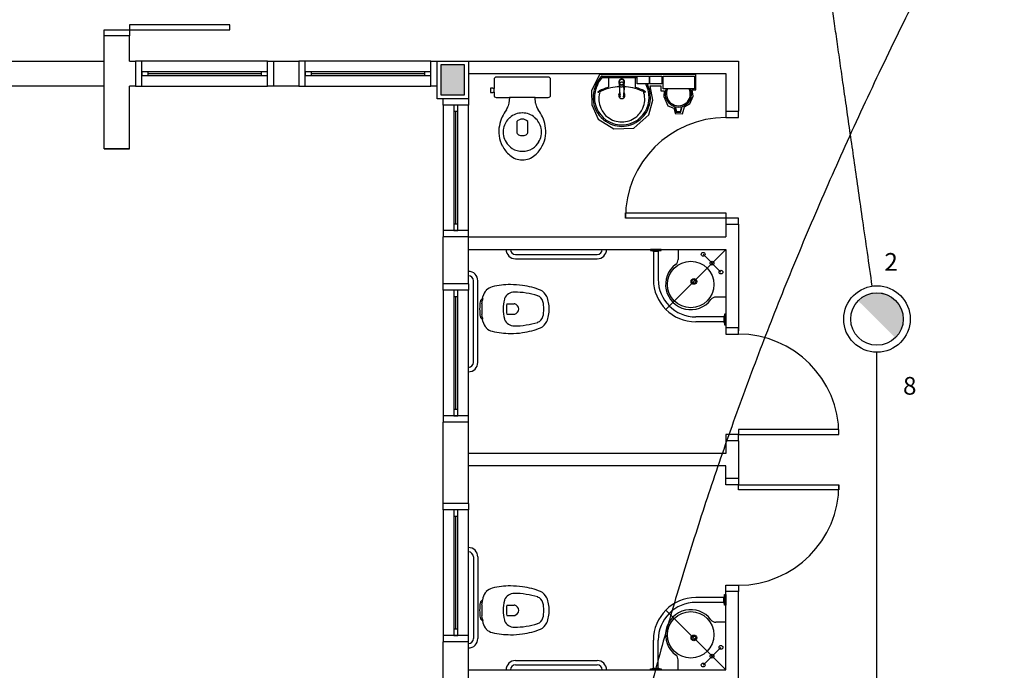
# Model space of a CAD drawing. Extents: x 0 to 90, y 0 to 90.
# Drawn here: x 41.1 to 49, y 36.8 to 42 of the extents above; entities that cross this region are included whole.
import ezdxf

# ---------------------------------------------------------------- set-up
doc = ezdxf.new("R2010")
doc.units = 0
doc.header["$MEASUREMENT"] = 0
doc.layers.get('0').update_dxf_attribs({"linetype": 'CONTINUOUS'})
for name, color, linetype in [('ARQUITETURA', 8, 'CONTINUOUS'), ('CE-CONDUTOS', 1, 'CONTINUOUS'), ('EL-CONDUTOS', 7, 'CONTINUOUS'), ('EL-TEXTOS_PONTOS', 4, 'CONTINUOUS'), ('P-SIMBOL', 1, 'CONTINUOUS')]:
    doc.layers.add(name, color=color, linetype=linetype)
doc.styles.add('ARIAL', font='ARIAL.TTF')

msp = doc.modelspace()

# ---------------------------------------------------------------- hatches: boundary and pattern name
at = {"linetype": 'CONTINUOUS'}
msp.add_hatch(color=8, dxfattribs=at).paths.add_polyline_path([(44.689, 41.657), (44.499, 41.657), (44.499, 41.417), (44.689, 41.417), (44.689, 41.657)])
at = {"layer": 'P-SIMBOL', "linetype": 'CONTINUOUS'}
for points in [[(47.972, 39.8412), (47.8218, 39.7777), (48.1214, 39.7777)], [(47.8218, 39.7777), (47.972, 39.8412), (47.8811, 39.82)], [(47.8811, 39.82), (47.8963, 39.8263), (47.9035, 39.8293), (47.9103, 39.831), (47.9219, 39.8338), (47.9297, 39.8358), (47.943, 39.8389), (47.9478, 39.8399), (47.9563, 39.8399), (47.972, 39.8412)], [(47.972, 39.8412), (48.1214, 39.7777), (48.0609, 39.819)], [(47.972, 39.8412), (48.0609, 39.819), (48.0461, 39.8261), (48.037, 39.8314), (48.0237, 39.8335), (48.0097, 39.8364), (47.9985, 39.8393), (47.9915, 39.8401)], [(48.0461, 39.8261), (48.0754, 39.8133), (48.0948, 39.7996), (48.0415, 39.8288), (48.037, 39.8314), (47.972, 39.8412), (48.1214, 39.7777)], [(47.8218, 39.7777), (47.8313, 39.7871), (47.8377, 39.7922), (47.8452, 39.796), (47.8527, 39.8028), (47.8616, 39.8086), (47.8677, 39.8133), (47.8738, 39.8171), (47.879, 39.8184)], [(47.8265, 39.7824), (47.8738, 39.8171), (47.8752, 39.8133), (47.8218, 39.7777)], [(47.8218, 39.7777), (48.1214, 39.7777), (48.1187, 39.4809)], [(47.8218, 39.7777), (48.1214, 39.7777), (47.9659, 39.7777)], [(47.8752, 39.8133), (47.879, 39.8184), (47.8738, 39.8171)], [(48.0461, 39.8261), (48.1214, 39.7777), (48.1093, 39.7893), (48.0948, 39.7996), (48.0829, 39.8075), (48.0754, 39.8133), (48.0609, 39.819)], [(48.1214, 39.7777), (48.1391, 39.7553), (48.1538, 39.7296), (48.1616, 39.7154), (48.1674, 39.6992), (48.1742, 39.6793), (48.1768, 39.6641), (48.1774, 39.651), (48.1813, 39.632), (48.1784, 39.6101), (48.1758, 39.5912), (48.17, 39.5728), (48.1637, 39.5534), (48.1543, 39.5356), (48.1485, 39.5241), (48.1407, 39.511), (48.1328, 39.5021), (48.126, 39.4937), (48.1177, 39.4818)]]:
    msp.add_hatch(color=256, dxfattribs=at).paths.add_polyline_path(points)

# ---------------------------------------------------------------- linework, layer by layer
at = {"color": 8}
for p, q in [((41.819, 40.987), (41.819, 41.887)), ((42.019, 41.887), (41.819, 41.887)), ((41.819, 40.987), (41.819, 41.887)), ((42.019, 41.687), (42.019, 41.887)), ((41.059, 41.687), (41.819, 41.687)), ((42.019, 41.687), (42.069, 41.687)), ((42.119, 41.687), (42.069, 41.687)), ((42.069, 41.687), (42.069, 41.487)), ((42.119, 41.487), (42.119, 41.687)), ((43.119, 41.687), (42.119, 41.687)), ((43.119, 41.687), (43.169, 41.687)), ((43.119, 41.487), (43.119, 41.687)), ((43.169, 41.487), (43.169, 41.687)), ((43.169, 41.687), (43.369, 41.687)), ((43.419, 41.687), (43.369, 41.687)), ((43.369, 41.687), (43.369, 41.487)), ((43.419, 41.487), (43.419, 41.687)), ((44.419, 41.687), (43.419, 41.687)), ((44.419, 41.687), (44.469, 41.687)), ((44.419, 41.487), (44.419, 41.687)), ((44.469, 41.387), (44.469, 41.687)), ((44.469, 41.687), (44.719, 41.687)), ((44.499, 41.657), (44.499, 41.417)), ((44.689, 41.657), (44.499, 41.657)), ((44.499, 41.657), (44.499, 41.417)), ((44.689, 41.657), (44.499, 41.657)), ((44.689, 41.417), (44.689, 41.657)), ((44.689, 41.417), (44.689, 41.657)), ((44.719, 41.687), (44.719, 41.387)), ((44.719, 41.687), (46.869, 41.687)), ((46.869, 41.687), (46.869, 41.287)), ((42.169, 41.602), (42.119, 41.602)), ((42.119, 41.602), (42.119, 41.572)), ((42.119, 41.572), (42.169, 41.572)), ((42.169, 41.572), (42.169, 41.602)), ((43.069, 41.602), (42.169, 41.602)), ((42.169, 41.587), (43.069, 41.587)), ((42.169, 41.572), (43.069, 41.572)), ((43.119, 41.602), (43.069, 41.602)), ((43.069, 41.602), (43.069, 41.572)), ((43.069, 41.572), (43.119, 41.572)), ((43.119, 41.572), (43.119, 41.602)), ((43.469, 41.602), (43.419, 41.602)), ((43.419, 41.602), (43.419, 41.572)), ((43.419, 41.572), (43.469, 41.572)), ((43.469, 41.572), (43.469, 41.602)), ((44.369, 41.602), (43.469, 41.602)), ((43.469, 41.587), (44.369, 41.587)), ((43.469, 41.572), (44.369, 41.572)), ((44.419, 41.602), (44.369, 41.602)), ((44.369, 41.602), (44.369, 41.572)), ((44.369, 41.572), (44.419, 41.572)), ((44.419, 41.572), (44.419, 41.602)), ((44.719, 41.587), (46.769, 41.587)), ((45.148, 41.56), (44.941, 41.56)), ((45.355, 41.56), (45.148, 41.56)), ((45.762, 41.58), (45.7, 41.449)), ((46.529, 41.58), (45.762, 41.58)), ((45.783, 41.567), (45.94, 41.567)), ((45.786, 41.56), (45.786, 41.564)), ((45.787, 41.556), (45.94, 41.556)), ((45.94, 41.567), (46.097, 41.567)), ((45.94, 41.556), (46.063, 41.556)), ((46.063, 41.567), (46.158, 41.567)), ((46.063, 41.505), (46.063, 41.567)), ((46.158, 41.567), (46.158, 41.505)), ((46.164, 41.567), (46.259, 41.567)), ((46.164, 41.505), (46.164, 41.567)), ((46.259, 41.567), (46.259, 41.505)), ((46.269, 41.567), (46.519, 41.567)), ((46.269, 41.467), (46.269, 41.567)), ((46.519, 41.567), (46.519, 41.467)), ((46.529, 41.458), (46.529, 41.58)), ((46.769, 41.587), (46.769, 41.287)), ((41.819, 41.487), (41.059, 41.487)), ((42.069, 41.487), (42.019, 41.487)), ((42.019, 40.987), (42.019, 41.487)), ((42.019, 40.987), (42.019, 41.487)), ((42.069, 41.487), (42.119, 41.487)), ((42.119, 41.487), (43.119, 41.487)), ((43.169, 41.487), (43.119, 41.487)), ((43.369, 41.487), (43.169, 41.487)), ((43.369, 41.487), (43.419, 41.487)), ((43.419, 41.487), (44.419, 41.487)), ((44.469, 41.487), (44.419, 41.487)), ((44.923, 41.542), (44.923, 41.469)), ((45.373, 41.469), (45.373, 41.542)), ((45.833, 41.55), (45.833, 41.483)), ((45.92, 41.508), (45.92, 41.521)), ((45.921, 41.502), (45.925, 41.512)), ((45.921, 41.502), (45.921, 41.501)), ((45.921, 41.499), (45.921, 41.5)), ((45.922, 41.496), (45.922, 41.491)), ((45.923, 41.485), (45.924, 41.476)), ((45.924, 41.471), (45.923, 41.475)), ((45.94, 41.491), (45.94, 41.49)), ((45.942, 41.519), (45.942, 41.518)), ((45.952, 41.515), (45.942, 41.519)), ((45.956, 41.476), (45.956, 41.485)), ((45.956, 41.475), (45.956, 41.476)), ((45.956, 41.471), (45.956, 41.475)), ((45.957, 41.496), (45.957, 41.491)), ((45.959, 41.499), (45.959, 41.5)), ((46.046, 41.55), (46.046, 41.483)), ((46.158, 41.505), (46.063, 41.505)), ((46.259, 41.505), (46.164, 41.505)), ((46.166, 41.489), (46.25, 41.489)), ((46.188, 41.375), (46.166, 41.489)), ((46.25, 41.489), (46.25, 41.451)), ((44.499, 41.417), (44.689, 41.417)), ((44.499, 41.417), (44.689, 41.417)), ((44.896, 41.472), (44.896, 41.454)), ((44.912, 41.472), (44.896, 41.472)), ((44.896, 41.454), (44.896, 41.436)), ((44.896, 41.436), (44.912, 41.436)), ((44.912, 41.469), (44.912, 41.472)), ((44.923, 41.469), (44.912, 41.469)), ((44.912, 41.439), (44.923, 41.439)), ((44.912, 41.436), (44.912, 41.439)), ((44.923, 41.439), (44.923, 41.469)), ((44.923, 41.439), (44.923, 41.416)), ((44.941, 41.397), (45.045, 41.397)), ((45.045, 41.397), (45.042, 41.352)), ((45.148, 41.397), (45.045, 41.397)), ((45.251, 41.397), (45.148, 41.397)), ((45.251, 41.397), (45.355, 41.397)), ((45.254, 41.352), (45.251, 41.397)), ((45.373, 41.439), (45.373, 41.469)), ((45.373, 41.416), (45.373, 41.439)), ((45.7, 41.449), (45.702, 41.339)), ((45.926, 41.4), (45.925, 41.402)), ((46.25, 41.451), (46.278, 41.451)), ((46.519, 41.467), (46.269, 41.467)), ((46.278, 41.451), (46.276, 41.405)), ((46.276, 41.405), (46.308, 41.331)), ((46.481, 41.346), (46.508, 41.408)), ((46.5, 41.458), (46.529, 41.458)), ((46.508, 41.408), (46.5, 41.458)), ((44.719, 41.387), (44.469, 41.387)), ((44.519, 41.337), (44.519, 41.387)), ((44.719, 41.337), (44.519, 41.337)), ((44.519, 41.337), (44.519, 40.337)), ((44.604, 41.337), (44.604, 41.287)), ((44.634, 41.337), (44.604, 41.337)), ((44.634, 41.287), (44.634, 41.337)), ((44.719, 41.387), (44.719, 41.337)), ((44.719, 40.337), (44.719, 41.337)), ((45.702, 41.339), (45.751, 41.225)), ((46.155, 41.26), (46.188, 41.375)), ((46.308, 41.331), (46.354, 41.312)), ((46.36, 41.325), (46.371, 41.281)), ((46.365, 41.324), (46.375, 41.286)), ((46.407, 41.286), (46.417, 41.324)), ((46.411, 41.281), (46.422, 41.325)), ((46.423, 41.268), (46.44, 41.323)), ((46.44, 41.323), (46.481, 41.346)), ((44.604, 41.287), (44.634, 41.287)), ((44.604, 41.287), (44.604, 40.387)), ((44.619, 40.387), (44.619, 41.287)), ((44.634, 40.387), (44.634, 41.287)), ((46.037, 41.152), (46.155, 41.26)), ((46.354, 41.312), (46.366, 41.27)), ((46.366, 41.27), (46.423, 41.268)), ((46.371, 41.281), (46.411, 41.281)), ((46.375, 41.286), (46.407, 41.286)), ((46.769, 41.287), (46.769, 41.237)), ((46.769, 41.287), (46.869, 41.287)), ((46.869, 41.237), (46.869, 41.287)), ((45.104, 41.207), (45.104, 41.122)), ((45.193, 41.122), (45.193, 41.207)), ((45.751, 41.225), (45.877, 41.148)), ((46.769, 41.237), (46.869, 41.237)), ((45.877, 41.148), (46.037, 41.152)), ((41.819, 40.987), (42.019, 40.987)), ((42.019, 40.987), (41.819, 40.987)), ((45.969, 40.477), (46.769, 40.477)), ((45.969, 40.437), (45.969, 40.477)), ((46.769, 40.477), (46.769, 40.437)), ((44.604, 40.387), (44.604, 40.337)), ((44.634, 40.387), (44.604, 40.387)), ((44.634, 40.337), (44.634, 40.387)), ((46.769, 40.437), (45.969, 40.437)), ((46.769, 40.437), (46.769, 40.387)), ((46.869, 40.437), (46.769, 40.437)), ((46.769, 40.387), (46.769, 40.287)), ((46.769, 40.387), (46.869, 40.387)), ((46.869, 40.387), (46.869, 40.437)), ((46.869, 40.387), (46.869, 39.537)), ((44.519, 40.337), (44.519, 40.287)), ((44.719, 40.337), (44.519, 40.337)), ((44.604, 40.337), (44.634, 40.337)), ((44.719, 40.287), (44.719, 40.337)), ((44.719, 40.287), (44.519, 40.287)), ((44.519, 39.912), (44.519, 40.287)), ((44.719, 40.287), (46.769, 40.287)), ((44.719, 39.912), (44.719, 40.287)), ((44.719, 40.187), (46.769, 40.187)), ((45.094, 40.147), (45.744, 40.147)), ((46.169, 40.187), (46.169, 40.177)), ((46.254, 40.187), (46.169, 40.187)), ((46.169, 40.177), (46.254, 40.177)), ((46.187, 40.177), (46.187, 40.172)), ((46.235, 40.177), (46.187, 40.177)), ((46.187, 40.172), (46.235, 40.172)), ((46.192, 40.172), (46.192, 39.948)), ((46.23, 40.172), (46.23, 39.949)), ((46.235, 40.172), (46.235, 40.177)), ((46.254, 40.177), (46.254, 40.187)), ((46.769, 40.187), (46.291, 39.709)), ((46.389, 40.187), (46.389, 40.107)), ((46.588, 40.148), (46.73, 40.006)), ((46.769, 40.187), (46.769, 39.537)), ((45.094, 40.112), (45.744, 40.112)), ((44.519, 39.862), (44.519, 39.912)), ((44.719, 39.912), (44.519, 39.912)), ((44.719, 39.912), (44.719, 39.862)), ((44.759, 39.287), (44.759, 39.937)), ((44.794, 39.287), (44.794, 39.937)), ((44.719, 39.862), (44.519, 39.862)), ((44.519, 39.862), (44.519, 38.862)), ((44.604, 39.862), (44.604, 39.812)), ((44.634, 39.862), (44.604, 39.862)), ((44.634, 39.812), (44.634, 39.862)), ((44.719, 38.862), (44.719, 39.862)), ((44.604, 39.812), (44.634, 39.812)), ((44.604, 39.812), (44.604, 38.912)), ((44.619, 38.912), (44.619, 39.812)), ((44.634, 38.912), (44.634, 39.812)), ((44.831, 39.793), (44.835, 39.812)), ((46.769, 39.807), (46.689, 39.807)), ((46.769, 39.672), (46.759, 39.672)), ((46.759, 39.672), (46.759, 39.587)), ((46.769, 39.587), (46.769, 39.672)), ((46.754, 39.649), (46.53, 39.649)), ((46.754, 39.61), (46.53, 39.61)), ((46.759, 39.654), (46.754, 39.654)), ((46.754, 39.654), (46.754, 39.605)), ((46.754, 39.605), (46.759, 39.605)), ((46.759, 39.605), (46.759, 39.654)), ((46.759, 39.587), (46.769, 39.587)), ((46.769, 39.562), (46.769, 39.512)), ((46.869, 39.562), (46.769, 39.562)), ((46.869, 39.512), (46.869, 39.562)), ((46.769, 39.512), (46.869, 39.512)), ((44.604, 38.912), (44.604, 38.862)), ((44.634, 38.912), (44.604, 38.912)), ((44.634, 38.862), (44.634, 38.912)), ((44.519, 38.862), (44.519, 38.812)), ((44.719, 38.862), (44.519, 38.862)), ((44.719, 38.812), (44.519, 38.812)), ((44.519, 38.162), (44.519, 38.812)), ((44.604, 38.862), (44.634, 38.862)), ((44.719, 38.812), (44.719, 38.862)), ((44.719, 38.162), (44.719, 38.812)), ((46.869, 38.752), (46.869, 38.712)), ((47.669, 38.752), (46.869, 38.752)), ((47.669, 38.712), (47.669, 38.752)), ((46.769, 38.712), (46.769, 38.662)), ((46.869, 38.712), (46.769, 38.712)), ((46.869, 38.662), (46.769, 38.662)), ((46.769, 38.662), (46.769, 38.562)), ((46.869, 38.662), (46.869, 38.712)), ((46.869, 38.712), (47.669, 38.712)), ((46.869, 38.662), (46.869, 38.362)), ((46.769, 38.562), (44.719, 38.562)), ((46.769, 38.462), (44.719, 38.462)), ((46.769, 38.362), (46.769, 38.462)), ((46.769, 38.312), (46.769, 38.362)), ((46.869, 38.362), (46.769, 38.362)), ((46.869, 38.362), (46.869, 38.312)), ((46.869, 38.312), (46.769, 38.312)), ((46.869, 38.272), (46.869, 38.312)), ((46.869, 38.312), (47.669, 38.312)), ((47.669, 38.272), (46.869, 38.272)), ((47.669, 38.312), (47.669, 38.272)), ((44.519, 38.112), (44.519, 38.162)), ((44.719, 38.162), (44.519, 38.162)), ((44.719, 38.112), (44.519, 38.112)), ((44.519, 38.112), (44.519, 37.112)), ((44.604, 38.112), (44.604, 38.062)), ((44.634, 38.112), (44.604, 38.112)), ((44.634, 38.062), (44.634, 38.112)), ((44.719, 38.162), (44.719, 38.112)), ((44.719, 37.112), (44.719, 38.112)), ((44.604, 38.062), (44.634, 38.062)), ((44.604, 38.062), (44.604, 37.162)), ((44.619, 37.162), (44.619, 38.062)), ((44.634, 37.162), (44.634, 38.062)), ((44.759, 37.737), (44.759, 37.087)), ((44.794, 37.737), (44.794, 37.087)), ((46.769, 37.512), (46.869, 37.512)), ((46.769, 37.462), (46.769, 37.512)), ((46.869, 37.512), (46.869, 37.462)), ((46.754, 37.413), (46.53, 37.413)), ((46.754, 37.418), (46.759, 37.418)), ((46.754, 37.37), (46.754, 37.418)), ((46.759, 37.437), (46.769, 37.437)), ((46.759, 37.352), (46.759, 37.437)), ((46.759, 37.418), (46.759, 37.37)), ((46.869, 37.462), (46.769, 37.462)), ((46.769, 36.837), (46.769, 37.462)), ((46.769, 37.437), (46.769, 37.352)), ((46.869, 36.637), (46.869, 37.462)), ((46.754, 37.375), (46.53, 37.375)), ((46.759, 37.37), (46.754, 37.37)), ((46.769, 37.352), (46.759, 37.352)), ((46.769, 36.837), (46.291, 37.314)), ((44.604, 37.162), (44.604, 37.112)), ((44.634, 37.162), (44.604, 37.162)), ((44.634, 37.112), (44.634, 37.162)), ((44.831, 37.231), (44.835, 37.212)), ((46.769, 37.217), (46.689, 37.217)), ((44.519, 37.112), (44.519, 37.062)), ((44.719, 37.112), (44.519, 37.112)), ((44.604, 37.112), (44.634, 37.112)), ((44.719, 37.062), (44.719, 37.112)), ((44.719, 37.062), (44.519, 37.062)), ((44.519, 36.687), (44.519, 37.062)), ((44.719, 36.687), (44.719, 37.062)), ((46.192, 36.852), (46.192, 37.075)), ((46.23, 36.852), (46.23, 37.075)), ((46.588, 36.876), (46.73, 37.017)), ((45.094, 36.912), (45.744, 36.912)), ((45.094, 36.877), (45.744, 36.877)), ((46.187, 36.847), (46.187, 36.852)), ((46.187, 36.852), (46.235, 36.852)), ((46.235, 36.852), (46.235, 36.847)), ((46.389, 36.837), (46.389, 36.917)), ((44.719, 36.837), (46.769, 36.837)), ((46.169, 36.837), (46.169, 36.847)), ((46.169, 36.847), (46.254, 36.847)), ((46.254, 36.837), (46.169, 36.837)), ((46.235, 36.847), (46.187, 36.847)), ((46.254, 36.847), (46.254, 36.837))]:
    msp.add_line(p, q, dxfattribs=at)
for points in [[(45.92, 41.508), (45.92, 41.5), (45.92, 41.499)], [(45.921, 41.498), (45.921, 41.498), (45.922, 41.493), (45.922, 41.493)], [(45.921, 41.491), (45.921, 41.492), (45.921, 41.491), (45.921, 41.491)], [(45.921, 41.477), (45.922, 41.474), (45.925, 41.402)], [(45.924, 41.476), (45.923, 41.475), (45.923, 41.475)], [(45.927, 41.515), (45.927, 41.513), (45.925, 41.511), (45.925, 41.511), (45.925, 41.512)], [(45.938, 41.518), (45.938, 41.518), (45.938, 41.519), (45.927, 41.515)], [(45.959, 41.502), (45.955, 41.512), (45.955, 41.511), (45.952, 41.513), (45.952, 41.513), (45.952, 41.515)], [(45.958, 41.477), (45.958, 41.474), (45.954, 41.402)], [(45.959, 41.499), (45.959, 41.498), (45.959, 41.498), (45.957, 41.493)], [(45.957, 41.489), (45.958, 41.491), (45.958, 41.491), (45.958, 41.491), (45.959, 41.492), (45.958, 41.491)], [(45.959, 41.499), (45.959, 41.501), (45.959, 41.501), (45.959, 41.502)], [(45.96, 41.498), (45.96, 41.499), (45.96, 41.499), (45.96, 41.5), (45.96, 41.521)], [(45.927, 41.399), (45.924, 41.471), (45.924, 41.471)], [(45.956, 41.471), (45.953, 41.399), (45.953, 41.399)], [(45.954, 41.4), (45.954, 41.4), (45.954, 41.4), (45.954, 41.402)], [(45.025, 39.753), (45.025, 39.753), (45.083, 39.753)], [(45.025, 39.671), (45.025, 39.671), (45.083, 39.671)], [(44.83, 39.642), (44.83, 39.642), (44.832, 39.632), (44.832, 39.632)], [(44.835, 39.612), (44.835, 39.612), (44.831, 39.631)], [(44.835, 37.412), (44.835, 37.412), (44.831, 37.393)], [(44.83, 37.381), (44.83, 37.381), (44.832, 37.392), (44.832, 37.392)], [(45.025, 37.353), (45.025, 37.353), (45.083, 37.353)], [(45.025, 37.271), (45.025, 37.271), (45.083, 37.271)]]:
    msp.add_lwpolyline(points, dxfattribs=at)
for centre, radius in [((46.588, 40.148), 0.015), ((46.489, 39.907), 0.185), ((46.659, 40.077), 0.015), ((46.73, 40.006), 0.015), ((46.514, 39.932), 0.0225), ((46.514, 39.932), 0.015), ((46.489, 37.117), 0.185), ((46.514, 37.092), 0.0225), ((46.514, 37.092), 0.015), ((46.73, 37.017), 0.015), ((46.659, 36.947), 0.015), ((46.588, 36.876), 0.015)]:
    msp.add_circle(centre, radius, dxfattribs=at)
for centre, radius, start, end in [((44.941, 41.542), 0.0179, 89.6604, 180.407), ((45.355, 41.542), 0.0179, 359.593, 90.3396), ((45.973, 41.391), 0.2628, 138.914, 142.31), ((45.783, 41.557), 0.0101, 88.6829, 140.205), ((45.787, 41.546), 0.00953, 88.4764, 147.292), ((45.788, 41.564), 0.00223, 100.499, 179.89), ((45.789, 41.56), 0.0032, 182.188, 251.552), ((45.827, 41.55), 0.00599, 0.83851, 81.5333), ((46.052, 41.55), 0.00599, 98.4667, 179.161), ((45.968, 41.394), 0.2562, 155.081, 181.955), ((45.968, 41.394), 0.2452, 155.087, 181.946), ((45.973, 41.391), 0.2628, 142.31, 154.821), ((45.973, 41.391), 0.2518, 140.361, 154.816), ((45.93, 41.118), 0.3725, 105.804, 117.278), ((45.826, 41.483), 0.00714, 289.601, 358.723), ((45.936, 41.124), 0.3593, 92.3817, 103.458), ((45.94, 41.52), 0.023, 359.98, 329.927), ((45.94, 41.52), 0.0229, 89.9802, 0.01988), ((45.94, 41.52), 0.0229, 179.98, 90.0198), ((45.94, 41.52), 0.0229, 210.096, 179.997), ((45.94, 41.52), 0.0213, 201.578, 180.002), ((45.94, 41.52), 0.0213, 180, 89.9995), ((45.94, 41.52), 0.0213, 90.0011, 359.999), ((45.94, 41.52), 0.0213, 0.00116, 338.426), ((45.939, 41.5), 0.0194, 214.122, 208.212), ((45.941, 41.499), 0.0206, 180.215, 183.46), ((45.939, 41.5), 0.0181, 174.849, 179.997), ((45.939, 41.499), 0.0181, 174.846, 179.984), ((45.939, 41.499), 0.0181, 180.018, 185.153), ((45.939, 41.501), 0.0199, 208.986, 214.363), ((45.939, 41.499), 0.0171, 180.001, 198.115), ((45.939, 41.5), 0.0191, 129.043, 138.972), ((45.94, 41.499), 0.02, 90.0009, 94.8107), ((45.94, 41.498), 0.0201, 90.0168, 94.8083), ((45.94, 41.499), 0.02, 85.19, 90.0012), ((45.94, 41.498), 0.0201, 85.1888, 89.9854), ((45.94, 41.5), 0.019, 41.0015, 50.9857), ((45.941, 41.5), 0.0194, 325.881, 331.788), ((45.941, 41.499), 0.0171, 341.913, 359.97), ((45.941, 41.491), 0.0163, 356.905, 359.983), ((45.944, 41.124), 0.3593, 76.5423, 87.6208), ((45.941, 41.5), 0.0181, 0.00925, 5.14614), ((46.053, 41.483), 0.00714, 181.277, 250.399), ((45.95, 41.118), 0.3725, 62.7217, 74.1963), ((45.907, 41.391), 0.2518, 25.1843, 26.862), ((45.912, 41.394), 0.2452, 358.054, 24.9132), ((45.907, 41.391), 0.2628, 25.1787, 25.6602), ((45.912, 41.394), 0.2562, 358.045, 24.919), ((44.941, 41.415), 0.0182, 177.477, 269.427), ((45.355, 41.415), 0.0182, 270.573, 2.52313), ((45.752, 41.441), 0.00195, 136.584, 271.341), ((45.778, 41.413), 0.0401, 117.629, 132.993), ((45.751, 41.459), 0.0197, 271.769, 299.516), ((45.94, 41.385), 0.1828, 165.034, 203.335), ((45.831, 41.306), 0.1529, 110.624, 117.053), ((45.786, 41.428), 0.0231, 113.224, 167.92), ((45.935, 41.093), 0.3893, 102.329, 114.042), ((45.94, 41.414), 0.0255, 124.942, 55.0926), ((45.94, 41.414), 0.0164, 148.144, 216.678), ((45.936, 41.401), 0.0108, 187.116, 190.759), ((45.933, 41.403), 0.00738, 182.911, 186.509), ((45.933, 41.403), 0.00737, 182.943, 186.714), ((45.94, 41.414), 0.0164, 323.241, 19.4036), ((45.943, 41.401), 0.011, 349.066, 352.86), ((45.94, 41.414), 0.0164, 31.3324, 31.9598), ((45.947, 41.403), 0.00723, 353.256, 357.098), ((45.947, 41.403), 0.00738, 353.491, 357.089), ((45.944, 41.093), 0.3893, 65.9584, 77.6707), ((46.049, 41.306), 0.1529, 62.9469, 69.3756), ((46.094, 41.428), 0.0231, 12.0799, 66.7757), ((45.94, 41.385), 0.1828, 336.665, 14.9655), ((46.128, 41.459), 0.0197, 240.484, 268.231), ((46.102, 41.413), 0.0401, 47.0069, 62.3707), ((46.128, 41.441), 0.00195, 268.659, 43.4157), ((46.391, 41.426), 0.105, 156.843, 23.1567), ((46.391, 41.426), 0.095, 154.238, 25.7625), ((44.894, 41.381), 0.1514, 327.178, 341.09), ((44.83, 41.389), 0.2155, 344.593, 350.046), ((45.466, 41.389), 0.2155, 189.954, 195.407), ((45.402, 41.381), 0.1514, 198.91, 212.823), ((45.937, 41.395), 0.2254, 182.347, 230.682), ((45.937, 41.395), 0.2145, 182.357, 186.93), ((45.944, 41.399), 0.222, 187.711, 250.683), ((45.936, 41.399), 0.222, 289.317, 352.289), ((45.943, 41.395), 0.2254, 309.318, 357.653), ((45.943, 41.395), 0.2145, 353.07, 357.643), ((45.233, 41.126), 0.2715, 154.788, 170.318), ((45.234, 41.134), 0.2687, 142.09, 156.279), ((45.148, 41.121), 0.1527, 90.0904, 131.022), ((45.148, 41.121), 0.1527, 48.9783, 89.9096), ((45.063, 41.134), 0.2687, 23.7212, 37.9102), ((45.063, 41.126), 0.2715, 9.68202, 25.2124), ((45.942, 41.386), 0.1849, 203.473, 232.436), ((45.939, 41.384), 0.1813, 232.644, 270.26), ((45.941, 41.384), 0.1813, 269.74, 307.356), ((45.938, 41.386), 0.1849, 307.564, 336.527), ((45.194, 41.126), 0.2331, 168.683, 188.453), ((45.147, 41.122), 0.1512, 130.806, 168.765), ((45.148, 41.159), 0.0653, 47.0647, 132.935), ((45.149, 41.122), 0.1512, 11.235, 49.194), ((45.102, 41.126), 0.2331, 351.547, 11.3173), ((45.944, 41.399), 0.233, 229.939, 250.695), ((45.94, 41.392), 0.2248, 251.168, 270.093), ((45.94, 41.392), 0.2139, 251.18, 270.093), ((45.94, 41.392), 0.2248, 269.907, 288.832), ((45.94, 41.392), 0.2139, 269.907, 288.82), ((46.769, 40.437), 0.8, 90, 180), ((45.936, 41.399), 0.233, 289.305, 310.061), ((45.209, 41.126), 0.2483, 187.944, 207.415), ((45.147, 41.122), 0.1515, 168.579, 191.421), ((45.137, 41.117), 0.1406, 190.306, 212.306), ((45.129, 41.123), 0.0256, 182.425, 244.352), ((45.148, 41.172), 0.078, 247.38, 292.62), ((45.167, 41.123), 0.0256, 295.648, 357.575), ((45.159, 41.117), 0.1406, 327.694, 349.694), ((45.149, 41.122), 0.1515, 348.579, 11.4212), ((45.087, 41.126), 0.2483, 332.585, 352.056), ((45.208, 41.123), 0.245, 206.963, 229.419), ((45.135, 41.107), 0.1336, 209.233, 239.609), ((45.162, 41.107), 0.1336, 300.391, 330.767), ((45.089, 41.123), 0.245, 310.581, 333.037), ((45.149, 41.051), 0.1518, 228.563, 269.824), ((45.146, 41.111), 0.1429, 236.661, 270.982), ((45.148, 41.051), 0.1518, 270.176, 311.437), ((45.151, 41.111), 0.1429, 269.018, 303.339), ((45.094, 40.187), 0.075, 180, 270), ((45.094, 40.187), 0.04, 180, 270), ((45.744, 40.187), 0.075, 270, 0), ((45.744, 40.187), 0.04, 270, 0), ((46.489, 39.907), 0.2, 126.87, 323.13), ((46.339, 40.107), 0.05, 306.87, 0), ((44.719, 39.937), 0.075, 0, 90), ((44.719, 39.937), 0.04, 0, 90), ((45.059, 39.254), 0.6524, 90.4094, 103.307), ((45.055, 39.256), 0.65, 81.5835, 90.0756), ((46.53, 39.948), 0.338, 180, 270), ((46.53, 39.949), 0.3, 180, 270), ((44.931, 39.792), 0.0983, 134.829, 168.433), ((44.933, 39.791), 0.1004, 103.824, 135.406), ((45.084, 39.763), 0.0838, 89.813, 157.469), ((45.074, 39.167), 0.6803, 73.185, 89.0913), ((45.077, 39.335), 0.5693, 67.6254, 82.5532), ((45.253, 39.772), 0.0984, 24.234, 65.9093), ((45.197, 39.71), 0.3888, 170.795, 179.678), ((44.842, 39.767), 0.0286, 112.564, 169.272), ((45.139, 39.722), 0.3144, 173.953, 181.823), ((44.64, 39.794), 0.1904, 348.032, 354.852), ((44.869, 39.774), 0.04, 169.091, 174.852), ((45.139, 39.722), 0.3144, 166.651, 169.091), ((45.313, 39.715), 0.3168, 166.415, 180.534), ((45.044, 39.78), 0.04, 157.469, 166.415), ((45.274, 39.711), 0.2526, 170.448, 179.794), ((45.083, 39.733), 0.02, 76.8841, 90), ((45.078, 39.712), 0.0412, 359.561, 76.8841), ((45.249, 39.757), 0.0644, 13.3153, 70.7966), ((45.089, 39.715), 0.2306, 359.128, 14.1809), ((45.095, 39.716), 0.2665, 359.215, 21.1926), ((46.689, 39.757), 0.05, 90, 143.13), ((45.197, 39.714), 0.3888, 180.322, 189.205), ((45.139, 39.702), 0.3144, 178.177, 186.047), ((45.313, 39.709), 0.3168, 179.466, 193.585), ((45.274, 39.713), 0.2526, 180.206, 189.552), ((45.083, 39.691), 0.02, 270, 283.116), ((45.078, 39.712), 0.0412, 283.116, 0.43866), ((45.089, 39.708), 0.2306, 345.819, 0.87203), ((45.095, 39.708), 0.2665, 338.807, 0.78468), ((44.842, 39.657), 0.0286, 190.728, 247.436), ((44.64, 39.629), 0.1904, 5.14805, 11.9681), ((44.869, 39.65), 0.04, 185.148, 190.909), ((44.931, 39.632), 0.0983, 191.567, 225.171), ((45.044, 39.644), 0.04, 193.585, 202.531), ((45.084, 39.661), 0.0838, 202.531, 270.187), ((45.074, 40.257), 0.6803, 270.909, 286.815), ((45.249, 39.667), 0.0644, 289.203, 346.685), ((45.253, 39.652), 0.0984, 294.091, 335.766), ((44.933, 39.632), 0.1004, 224.594, 256.176), ((45.059, 40.17), 0.6524, 256.693, 269.591), ((45.055, 40.167), 0.65, 269.924, 278.416), ((45.077, 40.089), 0.5693, 277.447, 292.375), ((46.869, 38.712), 0.8, 0, 90), ((44.719, 39.287), 0.075, 270, 0), ((44.719, 39.287), 0.04, 270, 0), ((46.869, 38.312), 0.8, 270, 0), ((44.719, 37.737), 0.075, 0, 90), ((44.719, 37.737), 0.04, 0, 90), ((44.933, 37.391), 0.1004, 103.824, 135.406), ((45.059, 36.854), 0.6524, 90.4094, 103.307), ((45.055, 36.856), 0.65, 81.5835, 90.0756), ((45.077, 36.935), 0.5693, 67.6254, 82.5532), ((44.931, 37.392), 0.0983, 134.829, 168.433), ((45.084, 37.363), 0.0838, 89.813, 157.469), ((45.074, 36.767), 0.6803, 73.185, 89.0913), ((45.249, 37.357), 0.0644, 13.3153, 70.7966), ((45.253, 37.372), 0.0984, 24.234, 65.9093), ((45.095, 37.316), 0.2665, 359.215, 21.1926), ((46.53, 37.075), 0.338, 90, 180), ((45.197, 37.31), 0.3888, 170.795, 179.678), ((44.842, 37.367), 0.0286, 112.564, 169.272), ((45.139, 37.322), 0.3144, 173.953, 181.823), ((44.64, 37.394), 0.1904, 348.032, 354.852), ((44.869, 37.374), 0.04, 169.091, 174.852), ((45.313, 37.315), 0.3168, 166.415, 180.534), ((45.044, 37.38), 0.04, 157.469, 166.415), ((45.274, 37.311), 0.2526, 170.448, 179.794), ((45.083, 37.333), 0.02, 76.8841, 90), ((45.078, 37.312), 0.0412, 359.561, 76.8841), ((45.089, 37.315), 0.2306, 359.128, 14.1809), ((46.53, 37.075), 0.3, 90, 180), ((45.197, 37.314), 0.3888, 180.322, 189.205), ((44.842, 37.257), 0.0286, 190.728, 247.436), ((45.139, 37.302), 0.3144, 178.177, 186.047), ((44.64, 37.229), 0.1904, 5.14805, 11.9681), ((44.869, 37.25), 0.04, 185.148, 190.909), ((45.139, 37.302), 0.3144, 190.909, 193.349), ((45.313, 37.309), 0.3168, 179.466, 193.585), ((45.274, 37.313), 0.2526, 180.206, 189.552), ((45.083, 37.291), 0.02, 270, 283.116), ((45.078, 37.312), 0.0412, 283.116, 0.43866), ((45.249, 37.267), 0.0644, 289.203, 346.685), ((45.089, 37.308), 0.2306, 345.819, 0.87203), ((45.095, 37.308), 0.2665, 338.807, 0.78468), ((46.489, 37.117), 0.2, 36.8699, 233.13), ((44.931, 37.232), 0.0983, 191.567, 225.171), ((45.044, 37.244), 0.04, 193.585, 202.531), ((45.084, 37.261), 0.0838, 202.531, 270.187), ((45.074, 37.857), 0.6803, 270.909, 286.815), ((45.077, 37.689), 0.5693, 277.447, 292.375), ((45.253, 37.252), 0.0984, 294.091, 335.766), ((46.689, 37.267), 0.05, 216.87, 270), ((44.719, 37.087), 0.04, 270, 0), ((44.719, 37.087), 0.075, 270, 0), ((44.933, 37.232), 0.1004, 224.594, 256.176), ((45.059, 37.77), 0.6524, 256.693, 269.591), ((45.055, 37.767), 0.65, 269.924, 278.416), ((46.339, 36.917), 0.05, 0, 53.1301), ((45.094, 36.837), 0.075, 90, 180), ((45.094, 36.837), 0.04, 90, 180), ((45.744, 36.837), 0.075, 0, 90), ((45.744, 36.837), 0.04, 0, 90)]:
    msp.add_arc(centre, radius, start, end, dxfattribs=at)
at = {"layer": 'ARQUITETURA', "color": 8}
for p, q in [((42.019, 41.977), (42.019, 41.937)), ((42.819, 41.977), (42.019, 41.977)), ((42.819, 41.937), (42.819, 41.977)), ((41.819, 41.937), (42.019, 41.937)), ((41.819, 41.887), (41.819, 41.937)), ((42.019, 41.937), (42.019, 41.887)), ((42.019, 41.937), (42.819, 41.937))]:
    msp.add_line(p, q, dxfattribs=at)
at = {"layer": 'CE-CONDUTOS', "linetype": 'CONTINUOUS'}
msp.add_spline([(48.986, 43.5288), (48.6299, 42.8709), (48.2974, 42.2251), (47.9875, 41.5911), (47.6996, 40.9688), (47.4328, 40.3581), (47.1864, 39.7588), (46.9596, 39.1708), (46.7516, 38.5939), (46.5617, 38.028), (46.3891, 37.4729), (46.233, 36.9286), (46.0927, 36.3948), (45.9673, 35.8715), (45.8562, 35.3585), (45.7585, 34.8556), (45.6734, 34.3628), (45.6003, 33.8798), (45.5382, 33.4066), (45.4866, 32.9429), (45.4444, 32.4888), (45.4111, 32.0439), (45.3859, 31.6082), (45.3678, 31.1815), (45.3563, 30.7637), (45.3505, 30.3547), (45.3496, 29.9543), (45.353, 29.5624), (45.3597, 29.1788), (45.369, 28.8034), (45.3802, 28.436)], degree=3, dxfattribs=at)
at = {"layer": 'EL-CONDUTOS', "linetype": 'CONTINUOUS'}
for points in [[(47.9344, 39.8939), (47.8959, 40.162), (47.8597, 40.4139), (47.8257, 40.6508), (47.7937, 40.8738), (47.7635, 41.0841), (47.735, 41.2829), (47.7079, 41.4712), (47.6822, 41.6503), (47.6577, 41.8213), (47.6341, 41.9853), (47.6114, 42.1436), (47.5894, 42.2973), (47.5678, 42.4474), (47.5466, 42.5953), (47.5255, 42.742), (47.5044, 42.8887), (47.4832, 43.0366), (47.4616, 43.1867), (47.4396, 43.3404), (47.4169, 43.4987), (47.3933, 43.6627), (47.3688, 43.8337), (47.3431, 44.0128), (47.316, 44.2011), (47.2875, 44.3999), (47.2573, 44.6102), (47.2253, 44.8332), (47.1913, 45.0701), (47.1551, 45.322), (47.1166, 45.5901)], [(47.9701, 32.7473), (47.9702, 33.0597), (47.9702, 33.3532), (47.9703, 33.629), (47.9704, 33.8885), (47.9705, 34.1331), (47.9705, 34.3641), (47.9706, 34.5828), (47.9706, 34.7907), (47.9707, 34.9891), (47.9708, 35.1794), (47.9708, 35.3629), (47.9709, 35.5409), (47.9709, 35.7149), (47.971, 35.8861), (47.971, 36.056), (47.971, 36.2259), (47.9711, 36.3971), (47.9711, 36.5711), (47.9712, 36.7491), (47.9712, 36.9326), (47.9713, 37.1229), (47.9714, 37.3213), (47.9714, 37.5292), (47.9715, 37.7479), (47.9715, 37.9789), (47.9716, 38.2235), (47.9717, 38.483), (47.9718, 38.7588), (47.9718, 39.0523), (47.9719, 39.3647)]]:
    msp.add_spline(points, degree=3, dxfattribs=at)
at = {"layer": 'P-SIMBOL'}
for radius in [0.265, 0.2092]:
    msp.add_circle((47.972, 39.632), radius, dxfattribs=at)

# ---------------------------------------------------------------- texts
at = {"layer": 'EL-TEXTOS_PONTOS', "char_height": 0.1412, "width": 0.16944, "style": 'ARIAL'}
for s, insert, attachment_point in [('2', (48.031, 39.9726), 7), ('8', (48.233, 38.9856), 8)]:
    msp.add_mtext(s, dxfattribs=dict(at, insert=insert, attachment_point=attachment_point))

doc.saveas('drawing.dxf')
